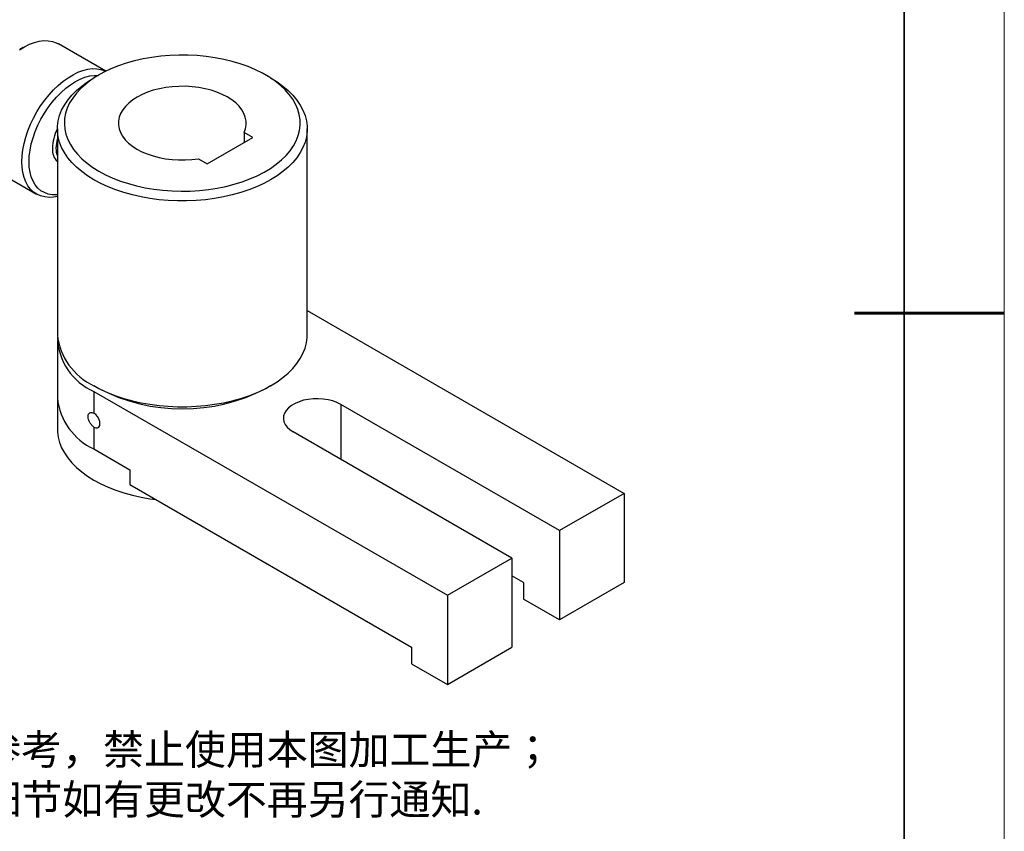
# Model space of a CAD drawing. Units: millimetres. Extents: x 11673 to 11970, y -7557 to -7347.
# Drawn here: x 11871 to 11970, y -7503 to -7422 of the extents above; entities that cross this region are included whole.
import ezdxf

# ---------------------------------------------------------------- set-up
doc = ezdxf.new("R2010")
doc.units = ezdxf.units.MM
doc.header["$LTSCALE"] = 10
doc.layers.add('6文字层', color=3, linetype='Continuous')
doc.layers.add('粗实线层', color=7, linetype='Continuous', lineweight=35)
doc.layers.add('细实线层', color=7, linetype='Continuous', lineweight=18)
doc.styles.add('标准', font='txt', dxfattribs={"height": 9.59})

# ---------------------------------------------------------------- blocks, each defined once
blk = doc.blocks.new('*X62')
at = {"layer": '粗实线层'}
blk.add_line((138.5, -95), (138.5, 95), dxfattribs=at)
at = {"layer": '粗实线层', "lineweight": 60}
blk.add_line((148.5, 0), (133.5, 0), dxfattribs=at)
at = {"layer": '细实线层'}
blk.add_line((148.5, -105), (148.5, 105), dxfattribs=at)

msp = doc.modelspace()

# ---------------------------------------------------------------- linework, layer by layer
at = {"color": 7, "linetype": 'Continuous', "lineweight": 25}
for p, q in [((11871.76478, -7424.91142), (11871.40563, -7425.11883)), ((11880.03444, -7427.29754), (11875.29491, -7424.56147)), ((11879.32667, -7427.67419), (11878.83161, -7427.96007)), ((11896.50763, -7427.96007), (11896.01258, -7427.67419)), ((11875.17282, -7433.06049), (11875.17282, -7453.661)), ((11900.16642, -7453.661), (11900.16642, -7433.06049)), ((11890.14817, -7436.55332), (11894.71014, -7433.91975)), ((11894.71014, -7433.91975), (11893.84946, -7433.42288)), ((11893.84946, -7433.42288), (11893.84946, -7434.41661)), ((11889.28749, -7436.05645), (11890.14817, -7436.55332)), ((11868.23628, -7436.7887), (11873.08562, -7439.58816)), ((11900.16642, -7451.24433), (11931.86153, -7469.54153)), ((11875.17282, -7454.23257), (11875.17282, -7459.99833)), ((11878.83161, -7458.76141), (11879.32667, -7459.04729)), ((11896.01258, -7459.04729), (11896.50763, -7458.76141)), ((11878.83305, -7459.33382), (11878.83305, -7461.5219)), ((11878.83305, -7459.33382), (11914.18839, -7479.74402)), ((11875.17282, -7459.99833), (11875.17282, -7463.10935)), ((11925.40473, -7473.26897), (11903.51977, -7460.63505)), ((11878.83305, -7462.91149), (11878.83305, -7465.09958)), ((11920.64519, -7476.01659), (11898.76024, -7463.38267)), ((11878.83305, -7465.09958), (11882.42515, -7467.17325)), ((11882.42515, -7467.17325), (11882.42515, -7468.66654)), ((11882.42515, -7468.66654), (11910.59629, -7484.92939)), ((11931.86153, -7469.54153), (11925.40473, -7473.26897)), ((11931.86153, -7469.54153), (11931.86153, -7478.45979)), ((11925.40473, -7473.26897), (11925.40473, -7482.18723)), ((11914.18839, -7479.74402), (11920.64519, -7476.01659)), ((11920.64519, -7476.01659), (11920.64519, -7484.93485)), ((11921.81263, -7478.45434), (11920.64519, -7477.78039)), ((11921.81263, -7478.45434), (11921.81263, -7480.11355)), ((11931.86153, -7478.45979), (11925.40473, -7482.18723)), ((11914.18839, -7479.74402), (11914.18839, -7488.66228)), ((11925.40473, -7482.18723), (11921.81263, -7480.11355)), ((11910.59629, -7484.92939), (11910.59629, -7486.5886)), ((11914.18839, -7488.66228), (11920.64519, -7484.93485)), ((11910.59629, -7486.5886), (11914.18839, -7488.66228))]:
    msp.add_line(p, q, dxfattribs=at)
at = {"color": 8, "linetype": 'Continuous', "lineweight": 25}
msp.add_line((11903.51977, -7460.63505), (11903.51977, -7466.13029), dxfattribs=at)
at = {"color": 7, "linetype": 'Continuous', "lineweight": 25, "flags": 128}
for points in [[(11871.39257, -7425.14242), (11871.89004, -7424.84091), (11872.38627, -7424.59738), (11872.87633, -7424.41426), (11873.35535, -7424.29336), (11873.81858, -7424.23588), (11874.2614, -7424.24241), (11874.67941, -7424.31286), (11875.06847, -7424.44654), (11875.29491, -7424.56147)], [(11879.32803, -7437.30441), (11879.99952, -7437.66309), (11880.71714, -7437.99066), (11881.47658, -7438.28514), (11882.27326, -7438.54476), (11883.1024, -7438.76796), (11883.959, -7438.95339), (11884.83792, -7439.09995), (11885.73387, -7439.20675), (11886.64146, -7439.27314), (11887.55524, -7439.29874), (11888.4697, -7439.28338), (11889.37935, -7439.22715), (11890.27872, -7439.1304), (11891.1624, -7438.99371), (11892.02507, -7438.8179), (11892.86155, -7438.60403), (11893.6668, -7438.35338), (11894.43599, -7438.06746), (11895.16448, -7437.74798), (11895.8479, -7437.39688), (11896.48213, -7437.01627), (11897.06336, -7436.60842), (11897.5881, -7436.1758), (11898.05318, -7435.72101), (11898.45582, -7435.24678), (11898.79359, -7434.75596), (11899.06446, -7434.2515), (11899.26679, -7433.73645), (11899.39939, -7433.2139), (11899.46143, -7432.68698), (11899.45256, -7432.15887), (11899.37283, -7431.63275), (11899.22271, -7431.11178), (11899.00311, -7430.59909), (11898.71535, -7430.09776), (11898.36115, -7429.61082), (11897.94266, -7429.14118), (11897.46239, -7428.69168), (11896.92322, -7428.26501), (11896.3284, -7427.86375), (11895.6815, -7427.49031), (11894.98642, -7427.14692), (11894.24733, -7426.83567), (11893.46869, -7426.55841), (11892.65517, -7426.31682), (11891.81166, -7426.11235), (11890.94325, -7425.94623), (11890.05514, -7425.81945), (11889.15269, -7425.73279), (11888.24132, -7425.68676), (11887.32652, -7425.68164), (11886.41377, -7425.71746), (11885.50858, -7425.794), (11884.61639, -7425.91081), (11883.74255, -7426.06718), (11882.89234, -7426.26217), (11882.07086, -7426.49461), (11881.28305, -7426.7631), (11880.53364, -7427.06602), (11879.82716, -7427.40156), (11879.16784, -7427.76769), (11878.55965, -7428.16222), (11878.00625, -7428.58277), (11877.51097, -7429.02681), (11877.07678, -7429.49167), (11876.7063, -7429.97456), (11876.40175, -7430.47257), (11876.16497, -7430.98271), (11875.99738, -7431.5019), (11875.89999, -7432.02703), (11875.87338, -7432.55494), (11875.91771, -7433.08245), (11876.03273, -7433.60639), (11876.21773, -7434.12362), (11876.4716, -7434.63101), (11876.79282, -7435.12551), (11877.17945, -7435.60416), (11877.62917, -7436.06408), (11878.13928, -7436.50249), (11878.7067, -7436.91677), (11879.32803, -7437.30441)], [(11871.62332, -7436.35614), (11871.64813, -7435.7679), (11871.72229, -7435.15687), (11871.84509, -7434.52911), (11872.01528, -7433.89088), (11872.23119, -7433.24851), (11872.49067, -7432.60838), (11872.79114, -7431.97687), (11873.12961, -7431.36023), (11873.50271, -7430.76462), (11873.90675, -7430.19593), (11874.33771, -7429.65983), (11874.79129, -7429.16164), (11875.263, -7428.70631), (11875.74815, -7428.29837), (11876.24191, -7427.94188), (11876.73938, -7427.64037), (11877.23561, -7427.39685), (11877.72567, -7427.21372), (11878.20469, -7427.09282), (11878.66792, -7427.03535), (11879.11074, -7427.04187), (11879.52875, -7427.11232), (11879.91781, -7427.246), (11880.0306, -7427.29942)], [(11872.34174, -7436.35614), (11872.36712, -7435.78233), (11872.44297, -7435.18552), (11872.56847, -7434.57222), (11872.74224, -7433.94918), (11872.96237, -7433.3232), (11873.22645, -7432.70116), (11873.5316, -7432.08986), (11873.87446, -7431.496), (11874.25129, -7430.92609), (11874.65794, -7430.38638), (11875.08998, -7429.88277), (11875.54265, -7429.42079), (11876.01101, -7429.00549), (11876.48992, -7428.64143), (11876.97414, -7428.33259), (11877.45836, -7428.08236), (11877.93727, -7427.89348), (11878.40563, -7427.76802), (11878.85831, -7427.70736), (11879.26469, -7427.70998)], [(11878.83305, -7438.16173), (11878.1974, -7437.76625), (11877.61473, -7437.34445), (11877.08828, -7436.8987), (11876.62101, -7436.43148), (11876.21553, -7435.94541), (11875.8741, -7435.4432), (11875.59864, -7434.92767), (11875.39069, -7434.4017), (11875.2514, -7433.86823), (11875.18156, -7433.33024), (11875.18156, -7432.79074), (11875.2514, -7432.25275), (11875.39069, -7431.71927), (11875.59864, -7431.1933), (11875.8741, -7430.67777), (11876.21553, -7430.17557), (11876.62101, -7429.6895), (11877.08828, -7429.22228), (11877.61473, -7428.77652), (11878.1974, -7428.35472), (11878.83161, -7427.96007)], [(11896.50763, -7427.96007), (11897.14184, -7428.35472), (11897.72452, -7428.77652), (11898.25097, -7429.22228), (11898.71824, -7429.6895), (11899.12372, -7430.17557), (11899.46514, -7430.67777), (11899.7406, -7431.1933), (11899.94856, -7431.71927), (11900.08785, -7432.25275), (11900.15768, -7432.79074), (11900.15768, -7433.33024), (11900.08785, -7433.86823), (11899.94856, -7434.4017), (11899.7406, -7434.92767), (11899.46514, -7435.4432), (11899.12372, -7435.94541), (11898.71824, -7436.43148), (11898.25097, -7436.8987), (11897.72452, -7437.34445), (11897.14184, -7437.76625), (11896.50619, -7438.16173), (11895.82113, -7438.52868), (11895.09047, -7438.86506), (11894.31832, -7439.16897), (11893.50899, -7439.43872), (11892.66699, -7439.6728), (11891.79705, -7439.8699), (11890.90403, -7440.02892), (11889.99292, -7440.14897), (11889.06882, -7440.22937), (11888.13689, -7440.26969), (11887.20235, -7440.26969), (11886.27042, -7440.22937), (11885.34632, -7440.14897), (11884.43521, -7440.02892), (11883.54219, -7439.8699), (11882.67225, -7439.6728), (11881.83026, -7439.43872), (11881.02092, -7439.16897), (11880.24877, -7438.86506), (11879.51812, -7438.52868), (11878.83305, -7438.16173)], [(11893.84946, -7433.42288), (11893.98449, -7433.04569), (11894.05065, -7432.66243), (11894.04719, -7432.27728), (11893.97418, -7431.89443), (11893.83238, -7431.51807), (11893.62337, -7431.1523), (11893.34941, -7430.80111), (11893.01349, -7430.46833), (11892.61928, -7430.15759), (11892.17108, -7429.87228), (11891.67378, -7429.61552), (11891.1328, -7429.39009), (11890.55404, -7429.19847), (11889.94382, -7429.04275), (11889.30879, -7428.92461), (11888.65588, -7428.84535), (11887.99221, -7428.80584), (11887.32503, -7428.80651), (11886.6616, -7428.84734), (11886.00917, -7428.92789), (11885.37485, -7429.04729), (11884.76556, -7429.20424), (11884.18795, -7429.39701), (11883.64832, -7429.62351), (11883.15255, -7429.88126), (11882.70606, -7430.16746), (11882.31371, -7430.47898), (11881.97979, -7430.81243), (11881.70793, -7431.16416), (11881.5011, -7431.53035), (11881.36156, -7431.90699), (11881.29082, -7432.28998), (11881.28967, -7432.67514), (11881.35812, -7433.05826), (11881.49541, -7433.43518), (11881.70005, -7433.80178), (11881.9698, -7434.15405), (11882.30173, -7434.48816), (11882.69222, -7434.80046), (11883.137, -7435.08755), (11883.63122, -7435.34629), (11884.1695, -7435.57386), (11884.74595, -7435.76778), (11885.3543, -7435.92593), (11885.9879, -7436.0466), (11886.63985, -7436.12845), (11887.30303, -7436.1706), (11887.97021, -7436.1726), (11888.63411, -7436.13441), (11889.28749, -7436.05645)], [(11875.17282, -7439.82539), (11874.79129, -7439.89298), (11874.33771, -7439.91849), (11873.90675, -7439.87996), (11873.50271, -7439.77777), (11873.12961, -7439.61293), (11872.79114, -7439.38708), (11872.49067, -7439.10248), (11872.23119, -7438.76194), (11872.01528, -7438.36885), (11871.84509, -7437.92713), (11871.72229, -7437.44115), (11871.64813, -7436.91574), (11871.62332, -7436.35614)], [(11875.17282, -7439.65013), (11875.08998, -7439.65647), (11874.65794, -7439.65168), (11874.25129, -7439.58148), (11873.87446, -7439.44664), (11873.5316, -7439.24865), (11873.22645, -7438.98966), (11872.96237, -7438.67252), (11872.74224, -7438.30071), (11872.56847, -7437.87829), (11872.44297, -7437.40989), (11872.36712, -7436.90065), (11872.34174, -7436.35614)], [(11878.83305, -7458.76224), (11879.51812, -7459.12919), (11880.24877, -7459.46556), (11881.02092, -7459.76947), (11881.83026, -7460.03922), (11882.67225, -7460.2733), (11883.54219, -7460.47041), (11884.43521, -7460.62943), (11885.34632, -7460.74947), (11886.27042, -7460.82988), (11887.20235, -7460.8702), (11888.13689, -7460.8702), (11889.06882, -7460.82988), (11889.99292, -7460.74947), (11890.90403, -7460.62943), (11891.79705, -7460.47041), (11892.66699, -7460.2733), (11893.50899, -7460.03922), (11894.31832, -7459.76947), (11895.09047, -7459.46556), (11895.82113, -7459.12919), (11896.50619, -7458.76224), (11897.14184, -7458.36676), (11897.72452, -7457.94496), (11898.25097, -7457.49921), (11898.71824, -7457.03199), (11899.12372, -7456.54592), (11899.46514, -7456.04371), (11899.7406, -7455.52818), (11899.94856, -7455.00221), (11900.08785, -7454.46874), (11900.15768, -7453.93075), (11900.16642, -7453.661)], [(11903.51977, -7460.63505), (11903.13851, -7460.44564), (11902.7126, -7460.29115), (11902.25156, -7460.17503), (11901.76569, -7460.09987), (11901.26585, -7460.06736), (11900.76319, -7460.07822), (11900.26895, -7460.1322), (11899.79417, -7460.22811), (11899.34945, -7460.36379), (11898.94473, -7460.53623), (11898.58905, -7460.74156), (11898.29036, -7460.9752), (11898.05532, -7461.23193), (11897.88918, -7461.50601), (11897.79567, -7461.79133), (11897.77686, -7462.08151), (11897.83318, -7462.37006), (11897.96337, -7462.65055), (11898.16452, -7462.9167), (11898.43213, -7463.16257), (11898.76024, -7463.38267)], [(11878.83305, -7462.91149), (11879.01898, -7462.98482), (11879.18671, -7462.98296), (11879.31982, -7462.90609), (11879.40528, -7462.76174), (11879.43473, -7462.56404), (11879.40528, -7462.33234), (11879.31982, -7462.08931), (11879.18671, -7461.85876), (11879.01898, -7461.66324), (11878.83305, -7461.5219)], [(11875.17282, -7463.10935), (11875.18156, -7463.3791), (11875.2514, -7463.91709), (11875.39069, -7464.45057), (11875.59864, -7464.97654), (11875.8741, -7465.49207), (11876.21553, -7465.99427), (11876.62101, -7466.48034), (11877.08828, -7466.94756), (11877.61473, -7467.39332), (11878.1974, -7467.81512), (11878.83305, -7468.2106), (11879.51812, -7468.57755), (11880.24877, -7468.91392), (11881.02092, -7469.21783), (11881.83026, -7469.48758), (11882.67225, -7469.72166), (11883.54219, -7469.91876), (11884.43521, -7470.07778), (11885.00908, -7470.15821)]]:
    msp.add_lwpolyline(points, dxfattribs=at)
at = {"color": 7, "linetype": 'Continuous', "lineweight": 25}
for centre, radius, start, end in [((11879.2509, -7435.15196), 4.57655, 153.0094956, 178.2005192), ((11878.69035, -7435.05624), 3.65485, 164.244385, 179.2477405), ((11876.44067, -7435.13551), 1.76864, 175.8739378, 224.2052516), ((11877.08505, -7435.05624), 2.04979, 178.6584754, 201.1103188), ((11881.48807, -7452.99346), 6.35043, 186.033888, 245.286253), ((11881.22095, -7453.78537), 6.04048, 181.5312469, 246.7142831), ((11887.66955, -7443.01249), 18.07542, 242.5170743, 297.4883006), ((11881.48807, -7459.3308), 6.35043, 186.033888, 245.286253)]:
    msp.add_arc(centre, radius, start, end, dxfattribs=at)
msp.add_open_spline([(11878.83305, -7462.91149), (11878.75353, -7462.86559), (11878.67661, -7462.80182), (11878.53471, -7462.64577), (11878.47065, -7462.5541), (11878.36503, -7462.35881), (11878.32289, -7462.2539), (11878.26664, -7462.04989), (11878.25193, -7461.94867), (11878.25183, -7461.76732), (11878.26629, -7461.68586), (11878.32271, -7461.55455), (11878.36415, -7461.50498), (11878.52438, -7461.41217), (11878.67402, -7461.4301), (11878.83305, -7461.5219)], degree=3, knots=[0, 0, 0, 0, 0.125, 0.125, 0.25, 0.25, 0.375, 0.375, 0.5, 0.5, 0.625, 0.625, 0.75, 0.75, 1, 1, 1, 1], dxfattribs=at)

# ---------------------------------------------------------------- block references
at = {"layer": '6文字层'}
msp.add_blockref('*X62', (11821.38701, -7451.52186), dxfattribs=at)

# ---------------------------------------------------------------- texts
at = {"layer": '6文字层', "insert": (11855.87498, -7488.67088), "char_height": 3, "attachment_point": 1, "style": '标准'}
msp.add_mtext_dynamic_manual_height_columns('{\\fSimSun|b1|i0|c134|p2;\\C1;注：\\P\\pxqj;1.仅供参考，禁止使用本图加工生产；\\P2.图纸细节如有更改不再另行通知.}', width=95.4802205, gutter_width=1, heights=[21.87007], dxfattribs=at)

doc.saveas('drawing.dxf')
